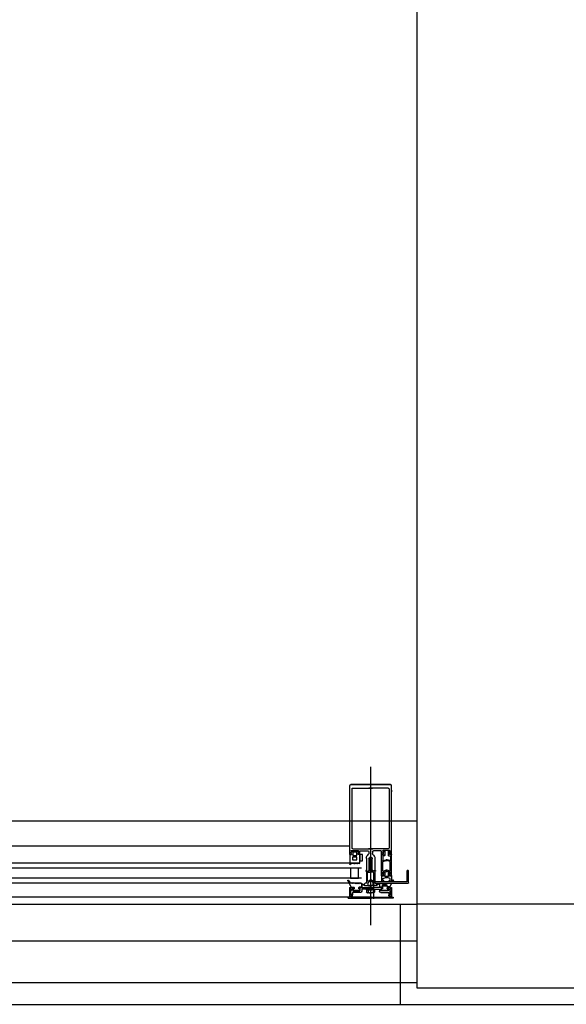
# Model space of a CAD drawing. Units: millimetres. Extents: x 13513 to 26846, y 6228 to 17149.
# Drawn here: x 17020 to 17675, y 6228 to 7409 of the extents above; entities that cross this region are included whole.
import ezdxf

# ---------------------------------------------------------------- set-up
doc = ezdxf.new("R2010")
doc.units = ezdxf.units.MM
for name, color, linetype in [('ANK', 252, 'Continuous'), ('BAL-KOR', 252, 'Continuous'), ('CAM', 252, 'Continuous'), ('DUV-PEN-PARAPET', 252, 'Continuous'), ('DUVAR', 2, 'Continuous'), ('GORUNUS-INCE YENI', 252, 'Continuous'), ('IZOL-ISI', 252, 'Continuous'), ('PEN', 252, 'Continuous'), ('PROFIL', 252, 'Continuous'), ('tarama', 251, 'Continuous')]:
    doc.layers.add(name, color=color, linetype=linetype)

# ---------------------------------------------------------------- blocks, each defined once
blk = doc.blocks.new('al orta kenar')
at = {"layer": 'ANK'}
for p, q in [((-0.0053, -0.0524), (-0.0053, -0.0517)), ((-0.0048, -0.0527), (-0.0053, -0.0524)), ((-0.0053, -0.0524), (0.0002, -0.0524)), ((-0.0048, -0.0527), (-0.0048, -0.0553)), ((-0.0048, -0.0527), (-0.0001, -0.0527)), ((-0.0037, -0.0564), (-0.0029, -0.0564)), ((-0.0029, -0.0527), (-0.0029, -0.0553)), ((-0.0019, -0.0564), (0.001, -0.0564)), ((0.0019, -0.0564), (-0.001, -0.0564)), ((0.0053, -0.0524), (-0.0002, -0.0524)), ((0.0048, -0.0527), (0.0001, -0.0527)), ((0.0029, -0.0527), (0.0029, -0.0553)), ((0.0037, -0.0564), (0.0029, -0.0564)), ((0.0048, -0.0527), (0.0053, -0.0524)), ((0.0048, -0.0527), (0.0048, -0.0553)), ((0.0053, -0.0524), (0.0053, -0.0517))]:
    blk.add_line(p, q, dxfattribs=at)
for centre, radius, start, end in [((-0.0037, -0.0553), 0.00108, 180, 270), ((0, -0.0319), 0.021, 261.9752, 278.0248), ((-0.0019, -0.0553), 0.00108, 180, 270), ((0.0019, -0.0553), 0.00108, 270, 360), ((0.0037, -0.0553), 0.00108, 270, 360)]:
    blk.add_arc(centre, radius, start, end, dxfattribs=at)
at = {"layer": 'PEN'}
for p, q in [((-0.0251, -0.0356), (-0.0251, -0.0104)), ((-0.025, -0.0102), (-0.0228, -0.0102)), ((-0.0214, -0.0117), (-0.0235, -0.0117)), ((-0.0231, -0.0081), (-0.0217, -0.0056)), ((-0.0231, -0.0084), (-0.0231, -0.0082)), ((-0.0228, -0.0086), (-0.023, -0.0086)), ((-0.0227, -0.0101), (-0.0227, -0.0088)), ((-0.0215, -0.0056), (-0.0214, -0.0056)), ((-0.0212, -0.0057), (-0.0212, -0.0115)), ((-0.017, -0.0057), (-0.017, -0.0115)), ((-0.0167, -0.0056), (-0.0168, -0.0056)), ((-0.0168, -0.0117), (-0.0146, -0.0117)), ((-0.0151, -0.0081), (-0.0165, -0.0056)), ((-0.0155, -0.01), (-0.0155, -0.0088)), ((-0.0154, -0.0086), (-0.0152, -0.0086)), ((-0.0132, -0.0102), (-0.0153, -0.0102)), ((-0.0151, -0.0084), (-0.0151, -0.0082)), ((-0.013, -0.0356), (-0.013, -0.0104)), ((0.0129, -0.0208), (0.0129, -0.0103)), ((0.013, -0.0102), (0.0149, -0.0102)), ((0.0147, -0.0076), (0.0164, -0.0063)), ((0.0147, -0.0089), (0.0147, -0.0077)), ((0.015, -0.01), (0.015, -0.0092)), ((0.0165, -0.0062), (0.0214, -0.0062)), ((0.0214, -0.0062), (0.0165, -0.0062)), ((0.0232, -0.0076), (0.0215, -0.0063)), ((0.0229, -0.01), (0.0229, -0.0092)), ((0.0248, -0.0102), (0.023, -0.0102)), ((0.0232, -0.0089), (0.0232, -0.0077)), ((0.0249, -0.0103), (0.0249, -0.0201)), ((-0.0237, -0.0119), (-0.0237, -0.0172)), ((-0.0235, -0.0174), (-0.0199, -0.0165)), ((-0.0235, -0.03), (-0.0235, -0.0188)), ((-0.0233, -0.0187), (-0.0196, -0.0175)), ((-0.0199, -0.0165), (-0.0186, -0.0165)), ((-0.0183, -0.0165), (-0.0196, -0.0165)), ((-0.0196, -0.0175), (-0.0188, -0.0175)), ((-0.0186, -0.0175), (-0.0194, -0.0175)), ((-0.0148, -0.0187), (-0.0185, -0.0175)), ((-0.0147, -0.0174), (-0.0183, -0.0165)), ((-0.0147, -0.03), (-0.0147, -0.0188)), ((-0.0145, -0.0119), (-0.0145, -0.0172)), ((-0.0019, -0.0303), (-0.0019, -0.0156)), ((-0.0008, -0.0296), (-0.0008, -0.0152)), ((0.0011, -0.0296), (0.0011, -0.0152)), ((0.0019, -0.0303), (0.0019, -0.0156)), ((0.0133, -0.0208), (0.0129, -0.0208)), ((0.0135, -0.0212), (0.0133, -0.0208)), ((0.0141, -0.0207), (0.014, -0.0211)), ((0.0154, -0.0207), (0.0141, -0.0207)), ((0.0156, -0.0211), (0.0154, -0.0207)), ((0.0162, -0.0207), (0.016, -0.0211)), ((0.0173, -0.0207), (0.0162, -0.0207)), ((0.0175, -0.0212), (0.0173, -0.0207)), ((0.0181, -0.0207), (0.0179, -0.0212)), ((0.0191, -0.0207), (0.0181, -0.0207)), ((0.0195, -0.0213), (0.0191, -0.0207)), ((0.0202, -0.0208), (0.0199, -0.0213)), ((0.0224, -0.0208), (0.0202, -0.0208)), ((0.0247, -0.0224), (0.0224, -0.0208)), ((0.0247, -0.0224), (0.0224, -0.0208)), ((0.0242, -0.0207), (0.0254, -0.0216)), ((0.0254, -0.0216), (0.0247, -0.0224)), ((-0.0235, -0.0342), (-0.0235, -0.0315)), ((-0.0235, -0.0315), (-0.0235, -0.0315)), ((-0.0233, -0.0313), (-0.0222, -0.0313)), ((-0.0228, -0.0345), (-0.0233, -0.0343)), ((-0.0232, -0.0301), (-0.0198, -0.0291)), ((-0.0231, -0.0337), (-0.0231, -0.0342)), ((-0.023, -0.0336), (-0.0216, -0.0314)), ((-0.0229, -0.0343), (-0.0226, -0.0344)), ((-0.0226, -0.0356), (-0.0226, -0.0346)), ((-0.0225, -0.0345), (-0.0225, -0.0359)), ((-0.0221, -0.0313), (-0.02, -0.0305)), ((-0.0215, -0.0313), (-0.0211, -0.0313)), ((-0.0209, -0.0315), (-0.0209, -0.0367)), ((-0.0199, -0.0305), (-0.0185, -0.0305)), ((-0.0197, -0.0291), (-0.0184, -0.0291)), ((-0.0182, -0.0305), (-0.0196, -0.0305)), ((-0.0149, -0.0301), (-0.0184, -0.0291)), ((-0.0161, -0.0313), (-0.0182, -0.0305)), ((-0.0172, -0.0315), (-0.0172, -0.0367)), ((-0.0167, -0.0313), (-0.0171, -0.0313)), ((-0.0151, -0.0336), (-0.0166, -0.0314)), ((-0.0149, -0.0313), (-0.016, -0.0313)), ((-0.0156, -0.0345), (-0.0156, -0.0359)), ((-0.0152, -0.0343), (-0.0155, -0.0344)), ((-0.0155, -0.0356), (-0.0155, -0.0346)), ((-0.0154, -0.0345), (-0.0148, -0.0343)), ((-0.0151, -0.0337), (-0.0151, -0.0342)), ((-0.0147, -0.0342), (-0.0147, -0.0315)), ((-0.0147, -0.0315), (-0.0147, -0.0315)), ((-0.005, -0.0308), (-0.005, -0.0442)), ((-0.005, -0.0308), (-0.005, -0.0442)), ((-0.0046, -0.0303), (-0.0019, -0.0303)), ((-0.0039, -0.0412), (-0.0039, -0.0323)), ((-0.0029, -0.0315), (-0.0007, -0.0315)), ((-0.0007, -0.0315), (-0.0001, -0.0309)), ((-0.0007, -0.0315), (-0.0001, -0.0309)), ((-0.0001, -0.0309), (0.0001, -0.0309)), ((0.0001, -0.0309), (-0.0001, -0.0309)), ((0.0007, -0.0315), (0.0001, -0.0309)), ((0.0007, -0.0315), (0.0001, -0.0309)), ((0.0029, -0.0315), (0.0007, -0.0315)), ((0.0046, -0.0303), (0.0019, -0.0303)), ((0.0039, -0.0412), (0.0039, -0.0323)), ((0.005, -0.0308), (0.005, -0.0442)), ((0.005, -0.0308), (0.005, -0.0442)), ((-0.0267, -0.0405), (-0.0274, -0.041)), ((-0.0274, -0.041), (-0.0262, -0.043)), ((-0.0251, -0.0419), (-0.0267, -0.0405)), ((-0.0251, -0.0362), (-0.0251, -0.0428)), ((-0.0251, -0.0448), (-0.0229, -0.0489)), ((-0.025, -0.0358), (-0.0228, -0.0358)), ((-0.0227, -0.036), (-0.025, -0.036)), ((-0.011, -0.0446), (-0.025, -0.0446)), ((-0.0235, -0.0412), (-0.0235, -0.039)), ((-0.0234, -0.0389), (-0.0198, -0.0377)), ((-0.0225, -0.0414), (-0.0233, -0.0414)), ((-0.0232, -0.0429), (-0.0224, -0.042)), ((-0.0224, -0.0419), (-0.0224, -0.0416)), ((-0.0208, -0.0369), (-0.0202, -0.0369)), ((-0.0201, -0.0368), (-0.0198, -0.0366)), ((-0.0198, -0.0377), (-0.0184, -0.0377)), ((-0.0197, -0.0366), (-0.0186, -0.0366)), ((-0.0184, -0.0377), (-0.0197, -0.0377)), ((-0.0184, -0.0366), (-0.0196, -0.0366)), ((-0.0148, -0.0389), (-0.0184, -0.0377)), ((-0.0181, -0.0368), (-0.0183, -0.0366)), ((-0.0174, -0.0369), (-0.018, -0.0369)), ((-0.0158, -0.0419), (-0.0158, -0.0416)), ((-0.015, -0.0429), (-0.0158, -0.042)), ((-0.0156, -0.0414), (-0.0149, -0.0414)), ((-0.0155, -0.036), (-0.0132, -0.036)), ((-0.0132, -0.0358), (-0.0154, -0.0358)), ((-0.0147, -0.0412), (-0.0147, -0.039)), ((-0.013, -0.0362), (-0.013, -0.0428)), ((-0.0109, -0.0487), (-0.0109, -0.0448)), ((-0.0073, -0.0464), (-0.0073, -0.0455)), ((-0.0054, -0.0448), (-0.0065, -0.0448)), ((-0.003, -0.0466), (-0.003, -0.0447)), ((-0.0027, -0.0421), (-0.001, -0.0409)), ((-0.0026, -0.0439), (-0.0009, -0.0422)), ((0.0026, -0.0439), (0.0009, -0.0422)), ((0.0027, -0.0421), (0.001, -0.0409)), ((0.003, -0.0466), (0.003, -0.0447)), ((0.0054, -0.0448), (0.0065, -0.0448)), ((0.0073, -0.0464), (0.0073, -0.0455)), ((0.0073, -0.0464), (0.0073, -0.0455)), ((0.0107, -0.0491), (0.0107, -0.0451)), ((0.0112, -0.0446), (0.0123, -0.0446)), ((0.0123, -0.0447), (0.0132, -0.0455)), ((0.0132, -0.0455), (0.0139, -0.0446)), ((0.014, -0.0446), (0.0151, -0.0453)), ((0.0151, -0.0453), (0.0158, -0.0444)), ((0.0159, -0.0444), (0.0168, -0.0453)), ((0.0168, -0.0453), (0.0178, -0.0441)), ((0.018, -0.0441), (0.0189, -0.0452)), ((0.0189, -0.0452), (0.0197, -0.0443)), ((0.0199, -0.0443), (0.0208, -0.0452)), ((0.0208, -0.0452), (0.0219, -0.044)), ((0.0221, -0.044), (0.023, -0.0452)), ((0.023, -0.0452), (0.0239, -0.0445)), ((0.0274, -0.0419), (0.0233, -0.0493)), ((0.027, -0.041), (0.0239, -0.0445)), ((0.0273, -0.0412), (0.027, -0.041)), ((-0.0229, -0.0489), (-0.0201, -0.0489)), ((-0.0214, -0.0515), (-0.0214, -0.052)), ((-0.0214, -0.0521), (-0.0199, -0.0535)), ((-0.0201, -0.0514), (-0.0213, -0.0514)), ((-0.02, -0.049), (-0.02, -0.0512)), ((-0.0198, -0.0535), (-0.0148, -0.0535)), ((-0.0144, -0.0535), (-0.0194, -0.0535)), ((-0.0128, -0.0521), (-0.0143, -0.0535)), ((-0.0142, -0.049), (-0.0142, -0.0512)), ((-0.011, -0.0489), (-0.0141, -0.0489)), ((-0.0141, -0.0514), (-0.0129, -0.0514)), ((-0.0128, -0.0515), (-0.0128, -0.052)), ((-0.0066, -0.0473), (-0.0036, -0.0473)), ((0.0066, -0.0473), (0.0036, -0.0473)), ((0.0112, -0.0496), (0.0137, -0.0496)), ((0.013, -0.0518), (0.013, -0.0521)), ((0.013, -0.0521), (0.0142, -0.0534)), ((0.0137, -0.0516), (0.0133, -0.0516)), ((0.0141, -0.0501), (0.0141, -0.0511)), ((0.0196, -0.0536), (0.0144, -0.0536)), ((0.0146, -0.0536), (0.0193, -0.0536)), ((0.0197, -0.0501), (0.0197, -0.0511)), ((0.0209, -0.0521), (0.0197, -0.0534)), ((0.0229, -0.0496), (0.0202, -0.0496)), ((0.0202, -0.0516), (0.0206, -0.0516)), ((0.0209, -0.0518), (0.0209, -0.0521))]:
    blk.add_line(p, q, dxfattribs=at)
for points in [[(0.0209, -0.0116), (0.017, -0.0116, -0.414214), (0.0165, -0.0111), (0.0165, -0.0081, -0.414214), (0.017, -0.0076), (0.0209, -0.0076, -0.414214), (0.0214, -0.0081), (0.0214, -0.0111, -0.414214)], [(0.0211, -0.0167), (0.0169, -0.0167, -0.414214), (0.0164, -0.0163), (0.0164, -0.0138, -0.414214), (0.0169, -0.0133), (0.0211, -0.0133, -0.414214), (0.0216, -0.0138), (0.0216, -0.0163, -0.414214)], [(-0.0191, -0.0481), (-0.0145, -0.0481, 0.414214), (-0.0143, -0.048), (-0.0143, -0.0466, 0.414214), (-0.0145, -0.0464), (-0.0191, -0.0464, 0.414214), (-0.0193, -0.0466), (-0.0193, -0.048, 0.414214)]]:
    blk.add_lwpolyline(points, format="xyb", close=True, dxfattribs=at)
blk.add_lwpolyline([(0.0146, -0.0266), (0.024, -0.0266), (0.024, -0.0386), (0.0146, -0.0386)], close=True, dxfattribs=at)
for centre, radius, start, end in [((-0.025, -0.0104), 0.000163, 90, 180), ((-0.0235, -0.0119), 0.000163, 90, 180), ((-0.0229, -0.0082), 0.000163, 149.8183, 180), ((-0.0229, -0.0084), 0.000163, 180, 251.5733), ((-0.0228, -0.0088), 0.000163, 360, 71.5733), ((-0.0228, -0.0101), 0.000163, 270, 360), ((-0.0215, -0.0057), 0.000163, 90, 149.8183), ((-0.0214, -0.0057), 0.000163, 360, 90), ((-0.0214, -0.0115), 0.000163, 270, 360), ((-0.0168, -0.0057), 0.000163, 90, 180), ((-0.0168, -0.0115), 0.000163, 180, 270), ((-0.0167, -0.0057), 0.000163, 30.1817, 90), ((-0.0153, -0.0088), 0.000163, 108.4267, 180), ((-0.0153, -0.01), 0.000163, 180, 270), ((-0.0152, -0.0084), 0.000163, 288.4267, 360), ((-0.0152, -0.0082), 0.000163, 360, 30.1817), ((-0.0146, -0.0119), 0.000163, 360, 90), ((-0.0132, -0.0104), 0.000163, 360, 90), ((0.013, -0.0103), 0.000108, 90, 180), ((0.0148, -0.0077), 0.000108, 128.8743, 180), ((0.0149, -0.0089), 0.000191, 195.4205, 282.2444), ((0.0149, -0.0092), 0.000144, 354.0639, 88.7608), ((0.0149, -0.01), 0.000162, 281.65, 6.5814), ((0.0165, -0.0063), 0.000108, 90, 128.8743), ((0.0214, -0.0063), 0.000108, 51.1257, 90), ((0.023, -0.0092), 0.000144, 91.2392, 185.9361), ((0.023, -0.01), 0.000162, 173.4186, 258.35), ((0.0231, -0.0089), 0.000191, 257.7556, 344.5795), ((0.0231, -0.0077), 0.000108, 360, 51.1257), ((0.0248, -0.0103), 0.000108, 360, 90), ((-0.0235, -0.0172), 0.000163, 180, 283.8396), ((-0.0233, -0.0188), 0.000163, 107.1577, 180), ((-0.0199, -0.0167), 0.000163, 90, 103.8396), ((-0.0196, -0.0177), 0.000163, 90, 107.1577), ((-0.0186, -0.0177), 0.000163, 72.8423, 90), ((-0.0183, -0.0167), 0.000163, 76.1604, 90), ((-0.0149, -0.0188), 0.000163, 360, 72.8423), ((-0.0146, -0.0172), 0.000163, 256.1604, 360), ((0.0007, -0.0155), 0.00268, 106.1473, 182.542), ((0.0001, -0.0158), 0.0011, 28.5415, 151.4585), ((-0.0007, -0.0155), 0.00268, 357.458, 73.8527), ((0.0137, -0.021), 0.000271, 219.4305, 331.9567), ((0.0158, -0.021), 0.000271, 215.408, 324.3772), ((0.0177, -0.021), 0.000271, 214.7481, 324.2211), ((0.0197, -0.0211), 0.000271, 222.0017, 312.6624), ((0.0242, -0.0201), 0.000636, 270.8978, 0.7442), ((-0.0233, -0.03), 0.000163, 180, 286.9958), ((-0.0233, -0.0315), 0.000163, 90, 180), ((-0.0233, -0.0342), 0.000163, 180, 253.6937), ((-0.0229, -0.0337), 0.000163, 146.6093, 180), ((-0.0229, -0.0342), 0.000163, 180, 256.2564), ((-0.0228, -0.0346), 0.000163, 360, 73.6937), ((-0.0227, -0.0345), 0.000163, 360, 76.2564), ((-0.0222, -0.0311), 0.000163, 270, 290.0861), ((-0.0215, -0.0315), 0.000163, 90, 146.6093), ((-0.0211, -0.0315), 0.000163, 360, 90), ((-0.0199, -0.0307), 0.000163, 90, 110.0861), ((-0.0197, -0.0292), 0.000163, 90, 106.9958), ((-0.0184, -0.0292), 0.000163, 73.0042, 90), ((-0.0182, -0.0307), 0.000163, 69.9139, 90), ((-0.0171, -0.0315), 0.000163, 90, 180), ((-0.0167, -0.0315), 0.000163, 33.3907, 90), ((-0.016, -0.0311), 0.000163, 249.9139, 270), ((-0.0155, -0.0345), 0.000163, 103.7436, 180), ((-0.0154, -0.0346), 0.000163, 106.3063, 180), ((-0.0153, -0.0342), 0.000163, 283.7436, 360), ((-0.0153, -0.0337), 0.000163, 360, 33.3907), ((-0.0149, -0.03), 0.000163, 253.0042, 360), ((-0.0149, -0.0315), 0.000163, 360, 90), ((-0.0149, -0.0342), 0.000163, 286.3063, 360), ((-0.0044, -0.0308), 0.00055, 108.3204, 173.9848), ((-0.0044, -0.0308), 0.00055, 108.3204, 173.9848), ((-0.003, -0.0324), 0.0009, 87.0702, 175.3753), ((0.0001, -0.029), 0.0011, 208.5415, 331.4585), ((0.003, -0.0324), 0.0009, 4.6247, 92.9298), ((0.0044, -0.0308), 0.00055, 6.0152, 71.6796), ((0.0044, -0.0308), 0.00055, 6.0152, 71.6796), ((-0.025, -0.0448), 0.000163, 90, 209.2377), ((-0.025, -0.0356), 0.000163, 180, 270), ((-0.025, -0.0362), 0.000163, 90, 180), ((-0.025, -0.0428), 0.000163, 180, 270), ((-0.0233, -0.039), 0.000163, 108.7422, 180), ((-0.0233, -0.0412), 0.000163, 180, 270), ((-0.0233, -0.0428), 0.000163, 270, 319.4681), ((-0.0228, -0.0356), 0.000163, 270, 360), ((-0.0227, -0.0359), 0.000163, 270, 360), ((-0.0225, -0.0416), 0.000163, 360, 90), ((-0.0225, -0.0419), 0.000163, 319.4681, 360), ((-0.0208, -0.0367), 0.000163, 180, 270), ((-0.0202, -0.0367), 0.000163, 270, 306.7767), ((-0.0197, -0.0368), 0.000163, 90, 126.7767), ((-0.0198, -0.0378), 0.000163, 90, 108.7422), ((-0.0184, -0.0368), 0.000163, 53.2233, 90), ((-0.0184, -0.0378), 0.000163, 71.2578, 90), ((-0.018, -0.0367), 0.000163, 233.2233, 270), ((-0.0174, -0.0367), 0.000163, 270, 360), ((-0.0156, -0.0416), 0.000163, 90, 180), ((-0.0156, -0.0419), 0.000163, 180, 220.5319), ((-0.0155, -0.0359), 0.000163, 180, 270), ((-0.0154, -0.0356), 0.000163, 180, 270), ((-0.0148, -0.0428), 0.000163, 220.5319, 270), ((-0.0149, -0.0412), 0.000163, 270, 360), ((-0.0149, -0.039), 0.000163, 360, 71.2578), ((-0.0132, -0.0356), 0.000163, 270, 360), ((-0.0132, -0.0362), 0.000163, 360, 90), ((-0.0132, -0.0428), 0.000163, 270, 360), ((-0.0132, -0.0428), 0.000163, 270, 360), ((-0.011, -0.0448), 0.000163, 360, 90), ((-0.0065, -0.0455), 0.000764, 93.1754, 178.8192), ((-0.0065, -0.0465), 0.000749, 171.9047, 261.4738), ((-0.0055, -0.0442), 0.000561, 279.1533, 357.818), ((-0.003, -0.0412), 0.000922, 177.0458, 289.4081), ((-0.0039, -0.0464), 0.000949, 288.9638, 348.8454), ((-0.0016, -0.0449), 0.0014, 137.8958, 172.3503), ((0, -0.0425), 0.00191, 95.1448, 119.2294), ((-0.0001, -0.0429), 0.00109, 98.0132, 139.0392), ((0, -0.0417), 0.00113, 79.0239, 100.9761), ((0, -0.0427), 0.000871, 75.732, 104.268), ((0, -0.0425), 0.00191, 60.7706, 84.8552), ((0.0001, -0.0429), 0.00109, 40.9608, 81.9868), ((0.0016, -0.0449), 0.0014, 7.6497, 42.1042), ((0.003, -0.0412), 0.000922, 250.5919, 2.9542), ((0.0039, -0.0464), 0.000949, 191.1546, 251.0362), ((0.0055, -0.0442), 0.000561, 182.182, 260.8467), ((0.0065, -0.0455), 0.000764, 1.1808, 86.8246), ((0.0065, -0.0455), 0.000764, 1.1808, 86.8246), ((0.0065, -0.0465), 0.000749, 278.5262, 8.0953), ((0.0065, -0.0465), 0.000749, 278.5262, 8.0953), ((0.0112, -0.0451), 0.000488, 90, 180), ((0.0123, -0.0448), 0.000108, 45.3498, 90), ((0.014, -0.0446), 0.000108, 54.2805, 144.2805), ((0.0158, -0.0444), 0.000108, 43.1719, 144.2805), ((0.0179, -0.0442), 0.000108, 39.3456, 138.852), ((0.0198, -0.0444), 0.000108, 46.7837, 136.7837), ((0.022, -0.0441), 0.000108, 37.2823, 136.7837), ((0.027, -0.0416), 0.000488, 331.2209, 54.4201), ((-0.0213, -0.0515), 0.000163, 90, 180), ((-0.0213, -0.052), 0.000163, 180, 227.3046), ((-0.0201, -0.049), 0.000163, 360, 90), ((-0.0201, -0.0512), 0.000163, 270, 360), ((-0.0198, -0.0534), 0.000163, 227.3046, 270), ((-0.0144, -0.0534), 0.000163, 270, 312.6954), ((-0.0141, -0.049), 0.000163, 90, 180), ((-0.0141, -0.0512), 0.000163, 180, 270), ((-0.0129, -0.0515), 0.000163, 360, 90), ((-0.0129, -0.052), 0.000163, 312.6954, 360), ((-0.011, -0.0487), 0.000163, 270, 360), ((0.0112, -0.0491), 0.000488, 180, 268.7056), ((0.0133, -0.0518), 0.000271, 90, 180), ((0.0137, -0.0501), 0.000488, 360, 88.7056), ((0.0137, -0.0511), 0.000488, 270, 360), ((0.0146, -0.0531), 0.000488, 220.8614, 270), ((0.0193, -0.0531), 0.000488, 270, 319.1386), ((0.0202, -0.0501), 0.000488, 91.2944, 180), ((0.0202, -0.0511), 0.000488, 180, 270), ((0.0206, -0.0518), 0.000271, 360, 90), ((0.0229, -0.0491), 0.000488, 271.2944, 331.2209)]:
    blk.add_arc(centre, radius, start, end, dxfattribs=at)
at = {"layer": 'PROFIL'}
for p, q in [((0, 0.095), (0, -0.095)), ((-0.025, 0.067), (-0.025, 0.0649)), ((-0.0223, 0.0684), (-0.0223, -0.0022)), ((-0.0212, 0.0695), (0.0022, 0.0695)), ((0.0212, 0.0695), (-0.0022, 0.0695)), ((0.0223, 0.0684), (0.0223, -0.0022)), ((0.0223, 0.0684), (0.0223, -0.0022)), ((-0.0249, -0.0102), (-0.023, -0.0102)), ((-0.0249, -0.0102), (-0.023, -0.0102)), ((-0.0212, -0.0033), (0.0025, -0.0033)), ((-0.013, -0.0102), (-0.0149, -0.0102)), ((-0.0122, -0.0057), (-0.0033, -0.0057)), ((0.0212, -0.0033), (-0.0025, -0.0033)), ((-0.0021, -0.0066), (-0.0021, -0.009)), ((0.0021, -0.0066), (0.0021, -0.009)), ((0.0122, -0.0057), (0.0033, -0.0057)), ((0.013, -0.0102), (0.0149, -0.0102)), ((0.0249, -0.0102), (0.023, -0.0102)), ((0.0249, -0.0102), (0.023, -0.0102)), ((0.0249, -0.0102), (0.023, -0.0102)), ((-0.0051, -0.0147), (-0.0051, -0.0291)), ((-0.0019, -0.0289), (-0.0019, -0.0156)), ((0.0019, -0.0289), (0.0019, -0.0156)), ((0.0051, -0.0147), (0.0051, -0.0291)), ((-0.0454, -0.0444), (-0.0454, -0.0294)), ((-0.0452, -0.0293), (-0.0438, -0.0293)), ((-0.0436, -0.0294), (-0.0436, -0.0428)), ((-0.0054, -0.0294), (-0.0059, -0.0294)), ((-0.0059, -0.0294), (-0.0059, -0.0303)), ((-0.0059, -0.0303), (-0.0035, -0.0303)), ((-0.0035, -0.0303), (-0.0019, -0.0289)), ((0.0035, -0.0303), (0.0019, -0.0289)), ((0.0059, -0.0303), (0.0035, -0.0303)), ((0.0054, -0.0294), (0.0059, -0.0294)), ((0.0059, -0.0294), (0.0059, -0.0303)), ((-0.0051, -0.0446), (-0.0452, -0.0446)), ((-0.0434, -0.043), (-0.0051, -0.043)), ((-0.0107, -0.0456), (-0.0107, -0.0499)), ((-0.0103, -0.0454), (-0.0069, -0.0473)), ((-0.0051, -0.043), (-0.0051, -0.0446)), ((0.0103, -0.0454), (0.0069, -0.0473)), ((0.0107, -0.0456), (0.0107, -0.0499)), ((-0.0252, -0.0501), (-0.0252, -0.0611)), ((-0.0249, -0.0498), (-0.0249, -0.0498)), ((-0.0234, -0.0528), (-0.0247, -0.0499)), ((-0.0229, -0.0529), (-0.024, -0.0502)), ((-0.0239, -0.0587), (-0.0239, -0.0539)), ((-0.0238, -0.0537), (-0.0234, -0.0531)), ((-0.0237, -0.0499), (-0.0205, -0.0499)), ((-0.0236, -0.0555), (-0.0236, -0.0541)), ((-0.0227, -0.0586), (-0.0236, -0.0555)), ((-0.0221, -0.059), (-0.0236, -0.059)), ((-0.0235, -0.0539), (-0.023, -0.0532)), ((-0.0221, -0.0588), (-0.0224, -0.0588)), ((-0.0219, -0.0515), (-0.0212, -0.0536)), ((-0.0218, -0.056), (-0.0218, -0.0585)), ((-0.0205, -0.0512), (-0.0217, -0.0512)), ((-0.0123, -0.0557), (-0.0215, -0.0557)), ((-0.0209, -0.0538), (-0.013, -0.0538)), ((-0.0202, -0.0501), (-0.0202, -0.0509)), ((-0.014, -0.0509), (-0.014, -0.0502)), ((-0.0137, -0.0499), (0.0025, -0.0499)), ((-0.013, -0.0512), (-0.0137, -0.0512)), ((-0.0127, -0.0535), (-0.0127, -0.0514)), ((-0.0107, -0.0519), (-0.0107, -0.0541)), ((0.0025, -0.0517), (-0.0104, -0.0517)), ((-0.0069, -0.0473), (0.0013, -0.0473)), ((0.0137, -0.0499), (-0.0025, -0.0499)), ((-0.0025, -0.0517), (0.0104, -0.0517)), ((0.0069, -0.0473), (-0.0013, -0.0473)), ((0.0107, -0.0519), (0.0107, -0.0541)), ((0.0123, -0.0557), (0.0215, -0.0557)), ((0.0127, -0.0535), (0.0127, -0.0514)), ((0.013, -0.0512), (0.0137, -0.0512)), ((0.0209, -0.0538), (0.013, -0.0538)), ((0.014, -0.0509), (0.014, -0.0502)), ((0.0202, -0.0501), (0.0202, -0.0509)), ((0.0237, -0.0499), (0.0205, -0.0499)), ((0.0205, -0.0512), (0.0217, -0.0512)), ((0.0219, -0.0515), (0.0212, -0.0536)), ((0.0218, -0.056), (0.0218, -0.0585)), ((0.0221, -0.0588), (0.0224, -0.0588)), ((0.0221, -0.059), (0.0236, -0.059)), ((0.0227, -0.0586), (0.0236, -0.0555)), ((0.0229, -0.0529), (0.024, -0.0502)), ((0.0235, -0.0539), (0.023, -0.0532)), ((0.0234, -0.0528), (0.0247, -0.0499)), ((0.0238, -0.0537), (0.0234, -0.0531)), ((0.0236, -0.0555), (0.0236, -0.0541)), ((0.0239, -0.0587), (0.0239, -0.0539)), ((0.0249, -0.0498), (0.0249, -0.0498)), ((0.0252, -0.0501), (0.0252, -0.0611)), ((-0.0269, -0.0617), (-0.0269, -0.0624)), ((-0.0255, -0.0614), (-0.0267, -0.0614)), ((-0.0267, -0.0627), (0.001, -0.0627)), ((-0.024, -0.0613), (-0.024, -0.0604)), ((-0.0237, -0.0601), (-0.0221, -0.0601)), ((0.001, -0.0615), (-0.0237, -0.0615)), ((-0.0218, -0.0598), (-0.0218, -0.0593)), ((-0.001, -0.0615), (0.0237, -0.0615)), ((0.0267, -0.0627), (-0.001, -0.0627)), ((0.0218, -0.0598), (0.0218, -0.0593)), ((0.0237, -0.0601), (0.0221, -0.0601)), ((0.024, -0.0613), (0.024, -0.0604)), ((0.0255, -0.0614), (0.0267, -0.0614)), ((0.0269, -0.0617), (0.0269, -0.0624))]:
    blk.add_line(p, q, dxfattribs=at)
for points in [[(-0.025, -0.01), (-0.025, 0.0723, -0.362738), (-0.0237, 0.0738), (0.0237, 0.0738)], [(0.025, -0.01), (0.025, 0.0723, 0.362738), (0.0237, 0.0738), (-0.0237, 0.0738)]]:
    blk.add_lwpolyline(points, format="xyb", dxfattribs=at)
for points in [[(-0.0233, -0.0058), (-0.0233, -0.008)], [(-0.0229, -0.0054), (-0.015, -0.0054)], [(-0.0229, -0.01), (-0.0229, -0.0092)], [(-0.015, -0.01), (-0.015, -0.0092)], [(-0.0146, -0.0058), (-0.0146, -0.008)], [(-0.0129, -0.01), (-0.0129, -0.0064)], [(0.0129, -0.01), (0.0129, -0.0064)], [(0.0146, -0.0058), (0.0146, -0.008)], [(0.0229, -0.0054), (0.015, -0.0054)], [(0.015, -0.01), (0.015, -0.0092)], [(0.015, -0.01), (0.015, -0.0092)], [(0.0229, -0.01), (0.0229, -0.0092)], [(0.0229, -0.01), (0.0229, -0.0092)], [(0.0233, -0.0058), (0.0233, -0.008)]]:
    blk.add_lwpolyline(points, dxfattribs=at)
blk.add_lwpolyline([(0.0129, -0.0178), (0.0101, -0.0178, -0.414214), (0.0098, -0.0176), (0.0098, -0.0106, -0.414214), (0.0101, -0.0103), (0.0129, -0.0103)], format="xyb", close=True, dxfattribs=at)
for centre, radius, start, end in [((-0.0212, 0.0684), 0.00108, 90, 180), ((0.0212, 0.0684), 0.00108, 360, 90), ((-0.0248, -0.01), 0.000162, 173.4186, 258.35), ((-0.0229, -0.0058), 0.000353, 81.8706, 184.3212), ((-0.0192, -0.0082), 0.00406, 176.3822, 189.8095), ((-0.0231, -0.0089), 0.000191, 195.4205, 282.2444), ((-0.023, -0.0092), 0.000144, 354.0639, 88.7608), ((-0.023, -0.01), 0.000162, 281.65, 6.5814), ((-0.0212, -0.0022), 0.00108, 180, 270), ((-0.015, -0.0058), 0.000353, 355.6788, 98.1294), ((-0.0149, -0.0092), 0.000144, 91.2392, 185.9361), ((-0.0149, -0.01), 0.000162, 173.4186, 258.35), ((-0.0149, -0.0089), 0.000191, 257.7556, 344.5795), ((-0.0187, -0.0082), 0.00406, 350.1905, 3.6178), ((-0.0131, -0.01), 0.000162, 281.65, 6.5814), ((-0.012, -0.0066), 0.000917, 100.6964, 167.3533), ((0.0093, -0.0226), 0.0173, 132.8509, 142.5104), ((-0.0033, -0.0068), 0.00115, 11.953, 91.2612), ((-0.0038, -0.0089), 0.0017, 323.0373, 353.4607), ((0.0033, -0.0068), 0.00115, 88.7388, 168.047), ((0.0038, -0.0089), 0.0017, 186.5393, 216.9627), ((-0.0093, -0.0226), 0.0173, 37.4896, 47.1491), ((0.012, -0.0066), 0.000917, 12.6467, 79.3036), ((0.0131, -0.01), 0.000162, 173.4186, 258.35), ((0.015, -0.0058), 0.000353, 81.8706, 184.3212), ((0.0187, -0.0082), 0.00406, 176.3822, 189.8095), ((0.0149, -0.0089), 0.000191, 195.4205, 282.2444), ((0.0149, -0.0089), 0.000191, 195.4205, 282.2444), ((0.0149, -0.0092), 0.000144, 354.0639, 88.7608), ((0.0149, -0.0092), 0.000144, 354.0639, 88.7608), ((0.0149, -0.01), 0.000162, 281.65, 6.5814), ((0.0149, -0.01), 0.000162, 281.65, 6.5814), ((0.0212, -0.0022), 0.00108, 270, 360), ((0.0229, -0.0058), 0.000353, 355.6788, 98.1294), ((0.023, -0.0092), 0.000144, 91.2392, 185.9361), ((0.023, -0.0092), 0.000144, 91.2392, 185.9361), ((0.023, -0.01), 0.000162, 173.4186, 258.35), ((0.023, -0.01), 0.000162, 173.4186, 258.35), ((0.0231, -0.0089), 0.000191, 257.7556, 344.5795), ((0.0231, -0.0089), 0.000191, 257.7556, 344.5795), ((0.0192, -0.0082), 0.00406, 350.1905, 3.6178), ((0.0248, -0.01), 0.000162, 281.65, 6.5814), ((0.0248, -0.01), 0.000162, 281.65, 6.5814), ((0.0001, -0.0146), 0.00524, 150.2012, 180.2019), ((0.0007, -0.0155), 0.00268, 106.1473, 182.542), ((-0.0007, -0.0155), 0.00268, 357.458, 73.8527), ((-0.0001, -0.0146), 0.00524, 359.7981, 29.7988), ((-0.0452, -0.0294), 0.000163, 90, 180), ((-0.0438, -0.0294), 0.000163, 360, 90), ((-0.0055, -0.0291), 0.00035, 285.0828, 359.5684), ((0.0055, -0.0291), 0.00035, 180.4316, 254.9172), ((-0.0452, -0.0444), 0.000163, 180, 270), ((-0.0434, -0.0428), 0.000163, 180, 270), ((-0.0105, -0.0456), 0.000271, 61.044, 180), ((0.0105, -0.0456), 0.000271, 360, 118.956), ((-0.0249, -0.0501), 0.000271, 90, 180), ((-0.0249, -0.0501), 0.000271, 24.4804, 90), ((-0.0237, -0.0501), 0.000271, 90, 201.3525), ((-0.0236, -0.0539), 0.000271, 145.084, 180), ((-0.0236, -0.0587), 0.000271, 180, 270), ((-0.0233, -0.0541), 0.000271, 144.9899, 180), ((-0.0233, -0.0555), 0.000271, 180, 195.9526), ((-0.0236, -0.0529), 0.000271, 325.084, 24.4804), ((-0.0232, -0.053), 0.000271, 324.9899, 21.3525), ((-0.0224, -0.0585), 0.000271, 195.9526, 270), ((-0.0221, -0.0585), 0.000271, 270, 360), ((-0.0221, -0.0593), 0.000271, 360, 90), ((-0.0217, -0.0514), 0.000271, 90, 199.8162), ((-0.0215, -0.056), 0.000271, 90, 180), ((-0.0209, -0.0535), 0.000271, 199.8162, 270), ((-0.0205, -0.0501), 0.000271, 360, 90), ((-0.0205, -0.0509), 0.000271, 270, 360), ((-0.0137, -0.0502), 0.000271, 90, 180), ((-0.0137, -0.0509), 0.000271, 180, 270), ((-0.013, -0.0514), 0.000271, 360, 90), ((-0.013, -0.0535), 0.000271, 270, 360), ((-0.0123, -0.0541), 0.00163, 270, 360), ((-0.0104, -0.0519), 0.000271, 90, 180), ((0.0104, -0.0519), 0.000271, 360, 90), ((0.0123, -0.0541), 0.00163, 180, 270), ((0.013, -0.0514), 0.000271, 90, 180), ((0.013, -0.0535), 0.000271, 180, 270), ((0.0137, -0.0502), 0.000271, 360, 90), ((0.0137, -0.0509), 0.000271, 270, 360), ((0.0205, -0.0501), 0.000271, 90, 180), ((0.0205, -0.0509), 0.000271, 180, 270), ((0.0209, -0.0535), 0.000271, 270, 340.1838), ((0.0215, -0.056), 0.000271, 360, 90), ((0.0217, -0.0514), 0.000271, 340.1838, 90), ((0.0221, -0.0585), 0.000271, 180, 270), ((0.0221, -0.0593), 0.000271, 90, 180), ((0.0224, -0.0585), 0.000271, 270, 344.0474), ((0.0232, -0.053), 0.000271, 158.6475, 215.0101), ((0.0236, -0.0529), 0.000271, 155.5196, 214.916), ((0.0233, -0.0541), 0.000271, 360, 35.0101), ((0.0233, -0.0555), 0.000271, 344.0474, 360), ((0.0236, -0.0587), 0.000271, 270, 360), ((0.0237, -0.0501), 0.000271, 338.6475, 90), ((0.0236, -0.0539), 0.000271, 360, 34.916), ((0.0249, -0.0501), 0.000271, 90, 155.5196), ((0.0249, -0.0501), 0.000271, 360, 90), ((-0.0267, -0.0617), 0.000271, 90, 180), ((-0.0267, -0.0624), 0.000271, 180, 270), ((-0.0255, -0.0611), 0.000271, 270, 360), ((-0.0237, -0.0604), 0.000271, 90, 180), ((-0.0237, -0.0613), 0.000271, 180, 270), ((-0.0221, -0.0598), 0.000271, 270, 360), ((0.0221, -0.0598), 0.000271, 180, 270), ((0.0237, -0.0604), 0.000271, 360, 90), ((0.0237, -0.0613), 0.000271, 270, 360), ((0.0255, -0.0611), 0.000271, 180, 270), ((0.0267, -0.0617), 0.000271, 360, 90), ((0.0267, -0.0624), 0.000271, 270, 360)]:
    blk.add_arc(centre, radius, start, end, dxfattribs=at)

msp = doc.modelspace()

# ---------------------------------------------------------------- linework, layer by layer
at = {"layer": 'BAL-KOR'}
for p, q in [((17495.9, 6303.9), (14095.9, 6303.9)), ((17495.9, 6253.9), (14095.9, 6253.9))]:
    msp.add_line(p, q, dxfattribs=at)
at = {"layer": 'CAM'}
for p, q in [((17427.6, 6397.5), (14153.1, 6397.5)), ((17429.6, 6391.5), (14153.1, 6391.5)), ((17429.6, 6379.5), (14153.1, 6379.5)), ((17428.2, 6373.5), (14153.1, 6373.5)), ((17444, 6378.4), (17444, 6354.8)), ((17444, 6378.4), (17444, 6354.8)), ((17444, 6378.4), (17444, 6354.8)), ((17444, 6378.4), (17444, 6354.8))]:
    msp.add_line(p, q, dxfattribs=at)
at = {"layer": 'DUV-PEN-PARAPET'}
for p, q in [((14095.9, 6448.1), (17495.9, 6448.1)), ((14095.9, 6448.1), (17495.9, 6448.1)), ((14095.9, 6348.1), (17495.9, 6348.1)), ((14095.9, 6228.1), (17495.9, 6228.1))]:
    msp.add_line(p, q, dxfattribs=at)
at = {"layer": 'DUVAR'}
for p in [(17495.9, 7648.1), (17895.9, 6348.1)]:
    msp.add_line(p, (17495.9, 6348.1), dxfattribs=at)
at = {"layer": 'GORUNUS-INCE YENI'}
for p, q in [((17415.5, 6418), (14166.3, 6418)), ((14166.5, 6357), (17415.3, 6357))]:
    msp.add_line(p, q, dxfattribs=at)
at = {"layer": 'IZOL-ISI'}
msp.add_line((17495.9, 6348.1), (17495.9, 6248.1), dxfattribs=at)
msp.add_lwpolyline([(17495.9, 6248.1), (17895.9, 6248.1)], dxfattribs=at)
at = {"layer": 'tarama'}
msp.add_line((17475.9, 6348.1), (17475.9, 6228.1), dxfattribs=at)
msp.add_lwpolyline([(17475.9, 6228.1), (17915.9, 6228.1)], dxfattribs=at)

# ---------------------------------------------------------------- block references
at = {"layer": 'PROFIL', "xscale": -1000, "yscale": 1000, "zscale": 1000}
msp.add_blockref('al orta kenar', (17440.5, 6418.1), dxfattribs=at)
msp.add_blockref('al orta kenar', (17440.5, 6418.1), dxfattribs=at)

doc.saveas('drawing.dxf')
